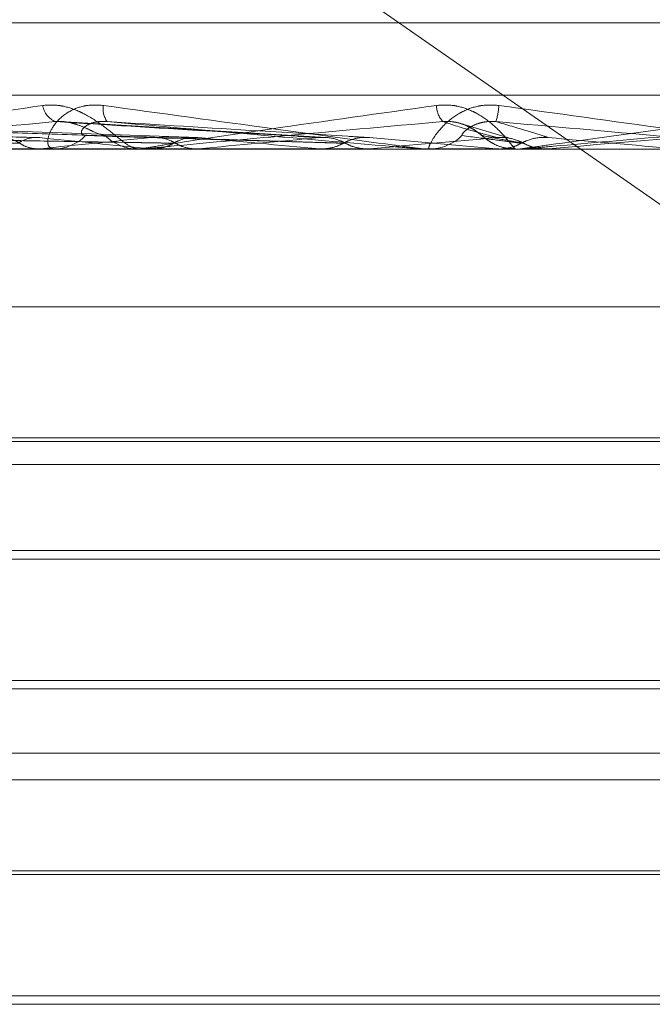
# Model space of a CAD drawing. Units: inches. Extents: x 0 to 23.4, y 0 to 16.5.
# Drawn here: x 4.1 to 4.1, y 13.4 to 13.5 of the extents above; entities that cross this region are included whole.
import ezdxf

# ---------------------------------------------------------------- set-up
doc = ezdxf.new("R2010")
doc.units = ezdxf.units.IN
doc.header["$MEASUREMENT"] = 0
doc.linetypes.add('HIDDEN', pattern=[0.07500000000000001, 0.05, -0.025])

msp = doc.modelspace()

# ---------------------------------------------------------------- linework, layer by layer
at = {"color": 7, "linetype": 'HIDDEN', "lineweight": 0}
for p, q in [((4.0610324505, 13.4587400934), (4.0813472998, 13.444596992)), ((4.1028533677, 13.4517977416), (4.0439254266, 13.4517977416)), ((4.1320163054, 13.4507967513), (4.0496503879, 13.4507967513)), ((4.0676326021, 13.4502082162), (4.0611388753, 13.4504317149)), ((4.0699885072, 13.4502074968), (4.0663001181, 13.4504308273)), ((4.0725636013, 13.4501911097), (4.0718861158, 13.4503916977)), ((4.0705909071, 13.4502060217), (4.07235517, 13.4500504573)), ((4.0490137875, 13.4500479604), (4.131379705, 13.4500479604)), ((4.0578216964, 13.4500504573), (4.0660195283, 13.4500504573)), ((4.0624625652, 13.4500504573), (4.0682134292, 13.4500504573)), ((4.0660195283, 13.4500504573), (4.0659958318, 13.4500485849)), ((4.0661398859, 13.4500479604), (4.0662084277, 13.4500479604)), ((4.0664043089, 13.4500504573), (4.0673650241, 13.4500504573)), ((4.0674405732, 13.4500479604), (4.0673712683, 13.4500479604)), ((4.0674964711, 13.4500504573), (4.070592516, 13.4500504573)), ((4.0675617289, 13.4500504573), (4.0675873944, 13.4500485849)), ((4.0682134292, 13.4500504573), (4.0681871414, 13.4500485849)), ((4.069593858, 13.4500504573), (4.0698962675, 13.4500504573)), ((4.0698962675, 13.4500504573), (4.0699238433, 13.4500485849)), ((4.070592516, 13.4500504573), (4.0705645871, 13.4500485849)), ((4.0705645871, 13.4500485849), (4.0705646137, 13.4500479604)), ((4.0712903647, 13.4500504573), (4.07235517, 13.4500504573)), ((4.0713474023, 13.4500479604), (4.0714181675, 13.4500479604)), ((4.07235517, 13.4500504573), (4.0723836594, 13.4500485849)), ((4.0723836594, 13.4500485849), (4.0723836322, 13.4500479604)), ((4.0726843014, 13.4500479604), (4.0726133822, 13.4500479604)), ((4.0727414758, 13.4500504573), (4.0730708024, 13.4500504573)), ((4.0730136281, 13.4500479604), (4.0730135888, 13.4500479604)), ((4.0730708024, 13.4500504573), (4.0730422418, 13.4500485849)), ((4.0730422418, 13.4500485849), (4.073042269, 13.4500479604)), ((4.0903832404, 13.4478607338), (4.0653934588, 13.4478607338)), ((4.0864605477, 13.4460432795), (4.0602138285, 13.4460432795)), ((4.0859058893, 13.4459937394), (4.0612010767, 13.4459937394)), ((4.0864605477, 13.4456735072), (4.0606655085, 13.4456735072)), ((4.062283842, 13.4444783843), (4.0843905342, 13.4444783843)), ((4.0624010551, 13.4443611712), (4.0842733211, 13.4443611712)), ((4.0602138285, 13.442679063), (4.0767505593, 13.442679063)), ((4.0842733211, 13.4425618498), (4.0627774551, 13.4425618498)), ((4.0864605477, 13.4416688263), (4.0602138285, 13.4416688263)), ((4.0864605477, 13.441299054), (4.0606655085, 13.441299054)), ((4.0624010551, 13.4400362581), (4.0842733211, 13.4400362581)), ((4.075992762, 13.439986718), (4.0631273255, 13.439986718)), ((4.0602138285, 13.4383046098), (4.0767505593, 13.4383046098)), ((4.0842733211, 13.4381873966), (4.0627774551, 13.4381873966))]:
    msp.add_line(p, q, dxfattribs=at)
at = {"color": 7, "linetype": 'HIDDEN', "lineweight": 0, "flags": 128}
for points in [[(4.0748512921, 13.4502060217), (4.0746295939, 13.4501866779), (4.0744075198, 13.4501672936), (4.0741851343, 13.4501478747), (4.0739625021, 13.4501284267), (4.0737396879, 13.4501089553), (4.0735167567, 13.4500894661), (4.0732937733, 13.4500699649), (4.0730708024, 13.4500504573)], [(4.0691107527, 13.4500479806), (4.0697977814, 13.4500480774), (4.0699375198, 13.4500481094)], [(4.07254799, 13.4500512298), (4.072550345, 13.450050998), (4.0726133822, 13.4500479604)]]:
    msp.add_lwpolyline(points, dxfattribs=at)
at = {"color": 7, "linetype": 'HIDDEN', "lineweight": 0}
for centre, radius, start, end in [((4.0663442671, 13.4506971292), 0.0002911825518058, 188.9344113375, 247.5965438309), ((4.0671883722, 13.4506020279), 0.0002946123149666, 170.2525520357, 216.2250746989), ((4.0718776712, 13.4506616665), 0.0003575164726493, 181.5641765544, 220.8282932484), ((4.0714811053, 13.4506999777), 0.0009052801448056, 342.5112478066, 356.956170742), ((4.0892022434, 13.6724571964), 0.223457086476269, 264.0448345499, 264.4425279285), ((4.0843693289, 13.2756357783), 0.1753772944449989, 95.4988027304, 96.0058740759), ((4.0662066503, 13.4506722572), 0.0006242994163314, 270.1631218527, 315.2954779482), ((4.0673725788, 13.4506804238), 0.0006324648145922, 225.0141374067, 269.8812793465), ((4.1139562439, 13.936246086), 0.4881879463405506, 264.6233882755, 264.8218909088), ((4.0988410534, 13.1275337523), 0.3239677088280402, 95.1255460588, 95.4247943268), ((4.1321186897, 12.7622440511), 0.6905527658237509, 94.9646840441, 95.1116597982), ((4.0714180522, 13.4507019962), 0.0006540358602494, 270.010098859, 314.1977831344), ((4.072613476, 13.4507037963), 0.0006558548968372, 225.8644052997, 247.0474458558), ((3.9628513774, 12.178386388), 1.276586502806913, 84.9668243585, 85.0470453458), ((4.0674405712, 13.45067494), 0.0006269796510287, 270.0001798585, 275.1151363979), ((4.0713474025, 13.4507006758), 0.000652715467993, 264.9867853726, 269.9999799684), ((4.0726843014, 13.4507037981), 0.0006558377252954, 270.0000019069, 275.0012595438)]:
    msp.add_arc(centre, radius, start, end, dxfattribs=at)
for points, knots in [([(4.062409963967048, 13.45004796036034), (4.062403254234288, 13.45004818233409), (4.062388763003468, 13.45004866173811), (4.06238818080996, 13.45005332607701), (4.062435861292165, 13.45006954642557), (4.062863380476153, 13.45015646701644), (4.064095482258193, 13.45035868166365), (4.06532704308894, 13.45054282266169), (4.066056617549917, 13.4506519074637)], [0, 0, 0, 0, 0.0132216410969181, 0.0285552137116572, 0.0542426430603055, 0.1337588501393092, 0.4868402727603653, 1, 1, 1, 1]), ([(4.066056617549917, 13.4506519074637), (4.066136129252407, 13.45065678674011), (4.06622588153204, 13.45066229443477), (4.066397399453913, 13.45063163573284), (4.066505890473734, 13.45059524591157), (4.066689409834915, 13.45050841472023), (4.06688310651263, 13.45038275319943), (4.067095352840568, 13.45021116547452), (4.067266363177852, 13.45007569440651), (4.067335849713944, 13.45005732406127), (4.067371268272184, 13.45004796036034)], [0, 0, 0, 0, 0.119446100959321, 0.1348299623636796, 0.253673827868357, 0.2817546550320468, 0.4371652095492731, 0.6109336935294662, 0.8016857882125771, 1, 1, 1, 1]), ([(4.066898013048569, 13.4506519074637), (4.066815999458897, 13.45065678674011), (4.066723423065696, 13.45066229443478), (4.066564045725258, 13.45063163573284), (4.0664708367541, 13.45059524591157), (4.066328666305466, 13.45050841472023), (4.066202566463002, 13.45038275319943), (4.066122822610592, 13.45021116547452), (4.066121890951981, 13.45007569440651), (4.06617921073742, 13.45005732406127), (4.06620842768034, 13.45004796036034)], [0, 0, 0, 0, 0.1194461009613253, 0.1348299623659599, 0.2536738278690848, 0.2817546550337029, 0.437165209550241, 0.6109336935295444, 0.801685788212212, 1, 1, 1, 1]), ([(4.071347402319135, 13.45004796036034), (4.071344317694321, 13.45004818233409), (4.071337655728525, 13.4500486617381), (4.071298610595408, 13.45005332607701), (4.071171731273243, 13.45006954642557), (4.070520941318212, 13.45015646701643), (4.069036987062805, 13.45035868166365), (4.06769374642814, 13.45054282266169), (4.066898013048569, 13.4506519074637)], [0, 0, 0, 0, 0.0132216410980835, 0.0285552137116293, 0.0542426430599249, 0.1337588501399875, 0.4868402727606531, 1, 1, 1, 1]), ([(4.06744057316684, 13.45004796036034), (4.067437721779981, 13.45004818233409), (4.067431563545875, 13.4500486617381), (4.067447331548867, 13.45005332607701), (4.067529049240854, 13.45006954642557), (4.06806068342191, 13.45015646701643), (4.069431104698222, 13.45035868166365), (4.070743077521342, 13.45054282266169), (4.071520287904579, 13.45065190746371)], [0, 0, 0, 0, 0.0132216410979316, 0.0285552137116591, 0.0542426430603793, 0.1337588501403128, 0.4868402727608436, 1, 1, 1, 1]), ([(4.072385108318676, 13.45065190746371), (4.072301844724922, 13.45065678674011), (4.072207857335448, 13.45066229443478), (4.072039028683901, 13.45063163573284), (4.071936913114309, 13.45059524591157), (4.071773707127916, 13.45050841472023), (4.071616178558752, 13.45038275319944), (4.07147949000378, 13.45021116547452), (4.071408288543052, 13.45007569440651), (4.071414832110794, 13.45005732406127), (4.071418167486943, 13.45004796036034)], [0, 0, 0, 0, 0.1194461009603427, 0.1348299623648828, 0.2536738278686256, 0.2817546550330793, 0.4371652095502524, 0.6109336935279076, 0.8016857882130678, 1, 1, 1, 1]), ([(4.071520287904579, 13.45065190746371), (4.071603046556345, 13.45065678674011), (4.071696463970673, 13.45066229443478), (4.071867742888307, 13.45063163573284), (4.071972942748857, 13.45059524591157), (4.072144493956488, 13.45050841472023), (4.072315665219268, 13.45038275319944), (4.072479096012554, 13.45021116547452), (4.072584623507858, 13.45007569440651), (4.072603672555316, 13.45005732406127), (4.072613382203182, 13.45004796036034)], [0, 0, 0, 0, 0.1194461009603907, 0.1348299623666299, 0.2536738278708217, 0.2817546550335032, 0.4371652095513406, 0.6109336935306416, 0.801685788214033, 1, 1, 1, 1]), ([(4.076626834739399, 13.45004796036034), (4.076627709385498, 13.45004818233409), (4.07662959838748, 13.45004866173811), (4.07660583262137, 13.45005332607701), (4.076508130667625, 13.45006954642557), (4.075931434987589, 13.45015646701644), (4.07451018372613, 13.45035868166365), (4.073175671188801, 13.45054282266169), (4.072385108318676, 13.45065190746371)], [0, 0, 0, 0, 0.0132216410973157, 0.0285552137119543, 0.05424264306018, 0.1337588501403706, 0.486840272761077, 1, 1, 1, 1]), ([(4.072684301394619, 13.45004796036034), (4.072685411410212, 13.45004818233409), (4.072687808747448, 13.4500486617381), (4.072719357050224, 13.45005332607701), (4.072832158461695, 13.45006954642557), (4.073448692995349, 13.45015646701644), (4.07490790317042, 13.45035868166365), (4.076252869869772, 13.45054282266169), (4.077049625767016, 13.45065190746371)], [0, 0, 0, 0, 0.0132216410982032, 0.0285552137117682, 0.0542426430608266, 0.1337588501403183, 0.4868402727611272, 1, 1, 1, 1]), ([(4.066018524287438, 13.45020602172431), (4.065766829045747, 13.45021210362429), (4.064508351088035, 13.45024251316647), (4.061524481261555, 13.45031560374183), (4.058774339149586, 13.45038451771733), (4.05704212093984, 13.45042792421721)], [0, 0, 0, 0, 0.0846963374235475, 0.4234822757476565, 1, 1, 1, 1]), ([(4.067563807959415, 13.45020602172431), (4.067379852026209, 13.45021210362429), (4.066460071081708, 13.45024251316647), (4.064301603437396, 13.45031560374182), (4.062347196929951, 13.45038451771732), (4.061116184711816, 13.45042792421721)], [0, 0, 0, 0, 0.0846963374233624, 0.4234822757476095, 1, 1, 1, 1]), ([(4.068212098628955, 13.45020602172431), (4.068032652758395, 13.45021210362429), (4.067135422158469, 13.45024251316648), (4.065003191792451, 13.45031560374182), (4.063030334114664, 13.45038451771732), (4.061787700150467, 13.45042792421721)], [0, 0, 0, 0, 0.0846963374234971, 0.4234822757476075, 1, 1, 1, 1]), ([(4.066233289833159, 13.45042792421721), (4.065503846104801, 13.45035966552607), (4.064279998295504, 13.45024514229917), (4.063038593881735, 13.45012102115386), (4.062540015132677, 13.45006500449333), (4.062463775958924, 13.45005409042718), (4.062450812275368, 13.45005094148059), (4.06245895741772, 13.45005060591158), (4.062462565155324, 13.4500504572776)], [0, 0, 0, 0, 0.5273188798752092, 0.8847263069758884, 0.9590362595965126, 0.9800473728115761, 0.9911623590755916, 1, 1, 1, 1]), ([(4.066925468983645, 13.45023309332253), (4.066880807628936, 13.45024406071267), (4.066819999650604, 13.45025899319347), (4.066665456163373, 13.45033449544186), (4.066547969096042, 13.45038406433738), (4.066420657019617, 13.45041942450594), (4.066316429395471, 13.45043274019819), (4.066256789479192, 13.45042928546864), (4.06623328983315, 13.45042792421721)], [0, 0, 0, 0, 0.4235571565791086, 0.57668771063313, 0.7311347586959416, 0.8323151788331712, 0.9339279095255955, 1, 1, 1, 1]), ([(4.069898301283961, 13.45020602172431), (4.069792772069539, 13.45021210362429), (4.069265125264018, 13.45024251316648), (4.06803356794351, 13.45031560374183), (4.066929011350738, 13.45038451771732), (4.06623328983316, 13.45042792421721)], [0, 0, 0, 0, 0.0846963374235162, 0.423482275747579, 1, 1, 1, 1]), ([(4.066650367331101, 13.45023309332253), (4.066618447973031, 13.45024406071267), (4.066574988663599, 13.45025899319347), (4.066611223390726, 13.45033449544186), (4.066672413282167, 13.45038406433738), (4.066768218235114, 13.45041942450594), (4.066862467922416, 13.45043274019819), (4.066925766640971, 13.45042928546864), (4.0669507079483, 13.45042792421721)], [0, 0, 0, 0, 0.4235571565797646, 0.5766877106327016, 0.7311347586949382, 0.8323151788311391, 0.9339279095253012, 1, 1, 1, 1]), ([(4.070590907058069, 13.45020602172431), (4.070490196199945, 13.45021210362429), (4.069986641209394, 13.45024251316648), (4.068783114664739, 13.45031560374183), (4.067658845637841, 13.45038451771732), (4.066950707948311, 13.45042792421721)], [0, 0, 0, 0, 0.0846963374237179, 0.4234822757476814, 1, 1, 1, 1]), ([(4.066950707948311, 13.45042792421721), (4.067726655645822, 13.45035966552607), (4.06902852699355, 13.45024514229918), (4.070455245375161, 13.45012102115385), (4.071110551901964, 13.45006500449332), (4.0712420993679, 13.45005409042717), (4.071281726195146, 13.45005094148059), (4.071287712955784, 13.45005060591158), (4.071290364678805, 13.4500504572776)], [0, 0, 0, 0, 0.5273188798741175, 0.8847263069753101, 0.9590362595955347, 0.9800473728109456, 0.9911623590751082, 1, 1, 1, 1]), ([(4.071607148347715, 13.45042792421721), (4.070838189989204, 13.45035966552607), (4.069548045231054, 13.45024514229918), (4.068195543271314, 13.45012102115385), (4.067618353979881, 13.45006500449332), (4.067517149495254, 13.45005409042717), (4.06749281280248, 13.45005094148059), (4.067495348120331, 13.45005060591158), (4.067496471091687, 13.4500504572776)], [0, 0, 0, 0, 0.5273188798744648, 0.8847263069765703, 0.9590362595965527, 0.980047372812073, 0.9911623590748605, 1, 1, 1, 1]), ([(4.072156765677696, 13.45023309332253), (4.072142489377416, 13.45024406071267), (4.072123051701069, 13.45025899319347), (4.072013068108652, 13.45033449544186), (4.071915561323573, 13.45038406433738), (4.071797717504398, 13.45041942450594), (4.071694709093909, 13.45043274019819), (4.071631897654608, 13.45042928546864), (4.071607148347714, 13.45042792421721)], [0, 0, 0, 0, 0.423557156578078, 0.5766877106308701, 0.7311347586942212, 0.8323151788309424, 0.9339279095232831, 1, 1, 1, 1]), ([(4.072357084938795, 13.45020602172431), (4.07233379654392, 13.45021210362429), (4.072217354407695, 13.45024251316648), (4.071957219101353, 13.45031560374183), (4.071742433976407, 13.45038451771732), (4.071607148347715, 13.45042792421721)], [0, 0, 0, 0, 0.0846963374234531, 0.4234822757477655, 1, 1, 1, 1]), ([(4.071874005043187, 13.45023309332253), (4.071872825483769, 13.45024406071267), (4.071871219472847, 13.45025899319347), (4.071957325465664, 13.45033449544187), (4.072043470104577, 13.45038406433738), (4.072154955016114, 13.45041942450594), (4.072255949635055, 13.45043274019819), (4.07231949951009, 13.45042928546864), (4.072344539779468, 13.45042792421721)], [0, 0, 0, 0, 0.4235571565810609, 0.5766877106310697, 0.731134758696438, 0.8323151788303409, 0.9339279095247819, 1, 1, 1, 1]), ([(4.07195194264034, 13.45036196941935), (4.071974673079008, 13.45035106432519), (4.072049638992306, 13.4503150988801), (4.072111528282152, 13.45026415663441), (4.072160342084111, 13.45022494653119), (4.072196655909673, 13.45019503487801), (4.072244348958684, 13.45015978487264), (4.072326122533163, 13.45011046276205), (4.072451383432242, 13.4500583308479), (4.072557910463086, 13.45005558324573), (4.072613725500757, 13.45005414363441)], [0, 0, 0, 0, 0.0918444605049296, 0.3029067746714275, 0.4855528564041255, 0.5838245710965587, 0.6392889616506269, 0.7154278271942389, 0.8508978761581718, 1, 1, 1, 1]), ([(4.073068973240225, 13.45020602172431), (4.073050637347349, 13.45021210362429), (4.072958957755538, 13.45024251316648), (4.072727633617324, 13.45031560374183), (4.072492587253199, 13.45038451771732), (4.072344539779471, 13.45042792421721)], [0, 0, 0, 0, 0.0846963374235148, 0.4234822757476802, 1, 1, 1, 1]), ([(4.072344539779471, 13.45042792421721), (4.073122883775649, 13.45035966552607), (4.074428775590976, 13.45024514229918), (4.07581867843905, 13.45012102115385), (4.076427499226908, 13.45006500449333), (4.0765398662768, 13.45005409042718), (4.076569584243694, 13.45005094148059), (4.076569901089292, 13.45005060591158), (4.076570041430092, 13.4500504572776)], [0, 0, 0, 0, 0.5273188798737368, 0.8847263069756383, 0.9590362595958639, 0.9800473728108241, 0.9911623590751055, 1, 1, 1, 1]), ([(4.077043535007316, 13.45042792421721), (4.076262854177229, 13.45035966552608), (4.074953041663226, 13.45024514229918), (4.073538325102245, 13.45012102115385), (4.072903386393291, 13.45006500449332), (4.072780874391543, 13.45005409042717), (4.07274604428104, 13.45005094148059), (4.072742878141393, 13.45005060591158), (4.072741475759389, 13.4500504572776)], [0, 0, 0, 0, 0.5273188798741858, 0.8847263069758067, 0.9590362595962257, 0.9800473728107076, 0.9911623590750833, 1, 1, 1, 1]), ([(4.065736601053723, 13.45012825796928), (4.065485285730005, 13.45013129967901), (4.064228708833016, 13.45014650823103), (4.061426243882049, 13.45018108504948), (4.058882122251925, 13.45021345608024), (4.057338781442556, 13.45023309332251)], [0, 0, 0, 0, 0.0895371415801662, 0.4476858070867691, 0.9999999999999999, 0.9999999999999999, 0.9999999999999999, 0.9999999999999999]), ([(4.067872257503582, 13.45012825796928), (4.067687846902187, 13.45013129967901), (4.066765793690927, 13.45014650823103), (4.064701365459273, 13.45018108504947), (4.06281359012313, 13.45021345608023), (4.061668408744734, 13.45023309332251)], [0, 0, 0, 0, 0.0895371415800175, 0.4476858070867184, 1, 1, 1, 1]), ([(4.067898669227518, 13.45012825796928), (4.067719654255828, 13.45013129967901), (4.06682457919907, 13.45014650823103), (4.064830104124146, 13.45018108504947), (4.063022472384021, 13.45021345608024), (4.061925908524882, 13.45023309332251)], [0, 0, 0, 0, 0.0895371415800463, 0.4476858070867447, 1, 1, 1, 1]), ([(4.065736601053723, 13.45012825796928), (4.065717212387861, 13.45014016533236), (4.065644600559101, 13.45018475919017), (4.065540782047967, 13.45021206778645), (4.06546004726493, 13.45020731957571), (4.06543797963637, 13.45020602172431)], [0, 0, 0, 0, 0.2093091832058865, 0.7838766564395748, 1, 1, 1, 1]), ([(4.065712949340416, 13.45012825796928), (4.065732567891147, 13.45014016533236), (4.065806040653863, 13.45018475919018), (4.065912047003351, 13.45021206778645), (4.0659956678085, 13.45020731957571), (4.066018524287438, 13.45020602172431)], [0, 0, 0, 0, 0.2093091831958414, 0.7838766564333295, 1, 1, 1, 1]), ([(4.070229082498064, 13.45012825796928), (4.07012307348797, 13.45013129967901), (4.069593028320072, 13.45014650823103), (4.068403893713163, 13.45018108504947), (4.067312462424504, 13.45021345608023), (4.066650367331067, 13.4502330933225)], [0, 0, 0, 0, 0.0895371415801533, 0.4476858070869418, 1, 1, 1, 1]), ([(4.07025729964411, 13.45012825796928), (4.070157055091944, 13.45013129967901), (4.069655832220067, 13.45014650823103), (4.068541432546931, 13.45018108504947), (4.067535623217641, 13.45021345608023), (4.066925468983676, 13.4502330933225)], [0, 0, 0, 0, 0.0895371415802021, 0.4476858070866943, 1, 1, 1, 1]), ([(4.067898669227518, 13.45012825796928), (4.0678769719846, 13.45014016533236), (4.067795714382944, 13.45018475919017), (4.067679342736063, 13.45021206778645), (4.067588608725247, 13.45020731957571), (4.067563807959415, 13.45020602172431)], [0, 0, 0, 0, 0.209309183211352, 0.7838766564330469, 1, 1, 1, 1]), ([(4.067872257503582, 13.45012825796928), (4.067894119381426, 13.45014016533236), (4.067975993551705, 13.45018475919017), (4.068093932046399, 13.45021206778645), (4.068186732918057, 13.45020731957571), (4.068212098628955, 13.45020602172431)], [0, 0, 0, 0, 0.209309183209567, 0.7838766564289887, 1, 1, 1, 1]), ([(4.07025729964411, 13.45012825796928), (4.07023407801903, 13.45014016533236), (4.070147111505916, 13.45018475919018), (4.070022392697811, 13.45021206778645), (4.069924938822768, 13.45020731957571), (4.069898301283961, 13.45020602172431)], [0, 0, 0, 0, 0.2093091832004516, 0.7838766564318128, 1, 1, 1, 1]), ([(4.070229082498066, 13.45012825796928), (4.070252397557793, 13.45014016533236), (4.070339713989802, 13.45018475919018), (4.07046532202521, 13.45021206778645), (4.070563948898091, 13.45020731957571), (4.070590907058069, 13.45020602172431)], [0, 0, 0, 0, 0.2093091832046181, 0.7838766564331866, 0.9999999999999999, 0.9999999999999999, 0.9999999999999999, 0.9999999999999999]), ([(4.072698242527916, 13.45012825796928), (4.072674466550954, 13.45013129967901), (4.072555586639803, 13.45014650823103), (4.072284724080578, 13.45018108504947), (4.072029084009878, 13.45021345608023), (4.071874005043152, 13.45023309332251)], [0, 0, 0, 0, 0.0895371415802318, 0.4476858070869134, 1, 1, 1, 1]), ([(4.072727245254893, 13.45012825796928), (4.07270939422155, 13.45013129967901), (4.072620139035063, 13.45014650823103), (4.072426092071464, 13.45018108504947), (4.072258457722767, 13.45021345608023), (4.072156765677726, 13.45023309332251)], [0, 0, 0, 0, 0.0895371415801459, 0.4476858070867151, 1, 1, 1, 1]), ([(4.072727245254893, 13.45012825796928), (4.07270333853768, 13.45014016533236), (4.072613806309482, 13.45018475919017), (4.07248524800283, 13.45021206778645), (4.072384596500522, 13.45020731957571), (4.072357084938795, 13.45020602172431)], [0, 0, 0, 0, 0.2093091832057618, 0.783876656433085, 1, 1, 1, 1]), ([(4.072698242527916, 13.45012825796928), (4.072722168102523, 13.45014016533236), (4.072811770952907, 13.45018475919018), (4.072940508727364, 13.45021206778645), (4.073041396969308, 13.45020731957571), (4.073068973240225, 13.45020602172431)], [0, 0, 0, 0, 0.209309183199569, 0.7838766564323913, 1, 1, 1, 1]), ([(4.065982718352232, 13.45004810941271), (4.065925663708022, 13.45005519152937), (4.0658390400908, 13.45006594400309), (4.065762669989072, 13.45011240015958), (4.065736601053723, 13.45012825796928)], [0, 0, 0, 0, 0.6586499852858807, 1, 1, 1, 1]), ([(4.067599782682691, 13.45004810941271), (4.067662270876085, 13.45005519152937), (4.067757144017798, 13.45006594400309), (4.067842963143695, 13.45011240015958), (4.067872257503582, 13.45012825796928)], [0, 0, 0, 0, 0.6586499852906696, 1, 1, 1, 1]), ([(4.068172990559735, 13.45004810941272), (4.068109545548545, 13.45005519152937), (4.068013219711443, 13.45006594400309), (4.067927820313322, 13.45011240015958), (4.067898669227518, 13.45012825796928)], [0, 0, 0, 0, 0.6586499852975004, 1, 1, 1, 1]), ([(4.069937519763504, 13.45004810941272), (4.07000451905443, 13.45005519152937), (4.070106241201885, 13.45006594400309), (4.07019782154619, 13.45011240015958), (4.070229082498064, 13.45012825796928)], [0, 0, 0, 0, 0.6586499853025538, 1, 1, 1, 1]), ([(4.070549910322351, 13.45004810941272), (4.070482368012189, 13.45005519152937), (4.070379821421936, 13.45006594400309), (4.070288479284178, 13.45011240015958), (4.07025729964411, 13.45012825796928)], [0, 0, 0, 0, 0.6586499852845528, 1, 1, 1, 1]), ([(4.072398129716603, 13.45004810941272), (4.072467218576112, 13.45005519152937), (4.072572113225853, 13.45006594400309), (4.072666144836306, 13.45011240015958), (4.072698242527916, 13.45012825796928)], [0, 0, 0, 0, 0.6586499852858864, 1, 1, 1, 1]), ([(4.073027569566859, 13.45004810941272), (4.072958371112794, 13.45005519152937), (4.072853310070342, 13.45006594400309), (4.072759326535793, 13.45011240015958), (4.072727245254893, 13.45012825796928)], [0, 0, 0, 0, 0.6586499852907703, 1, 1, 1, 1]), ([(4.065982718352232, 13.45004810941271), (4.065736939753513, 13.450048084178), (4.064920757710922, 13.45004800037851), (4.064079516419532, 13.45004796116915), (4.063484071111978, 13.45004796039263), (4.063459313533797, 13.45004796036034)], [0, 0, 0, 0, 0.2922709278859073, 0.9705738585708962, 1, 1, 1, 1]), ([(4.067599782682692, 13.45004810941272), (4.067409280089379, 13.45004808364129), (4.066776954007083, 13.45004799809945), (4.066145012638265, 13.45004797599822), (4.065703457959087, 13.45004796055549)], [0, 0, 0, 0, 0.3012727114170969, 1, 1, 1, 1]), ([(4.068172990559735, 13.45004810941272), (4.068000139858912, 13.45004808364129), (4.067426404853131, 13.45004799809945), (4.066852277301919, 13.45004797599822), (4.066451118714757, 13.45004796055549)], [0, 0, 0, 0, 0.3012727114126362, 1, 1, 1, 1]), ([(4.070549910322351, 13.45004810941272), (4.070456233311404, 13.45004808364129), (4.070145295720947, 13.45004799809945), (4.069833940713132, 13.45004797599822), (4.069616388472723, 13.45004796055549)], [0, 0, 0, 0, 0.3012727113816247, 1, 1, 1, 1]), ([(4.072398129716603, 13.45004810941272), (4.072367628575002, 13.45004808364129), (4.072266387604785, 13.45004799809945), (4.07216557294022, 13.45004797599822), (4.072095130982997, 13.45004796055549)], [0, 0, 0, 0, 0.3012727113905719, 1, 1, 1, 1]), ([(4.073027569566859, 13.45004810941272), (4.073016451977034, 13.45004808364129), (4.072979549896623, 13.45004799809945), (4.072942220613486, 13.45004797599822), (4.072916137624698, 13.45004796055549)], [0, 0, 0, 0, 0.3012727114717975, 1, 1, 1, 1])]:
    msp.add_open_spline(points, degree=3, knots=knots, dxfattribs=at)

doc.saveas('drawing.dxf')
